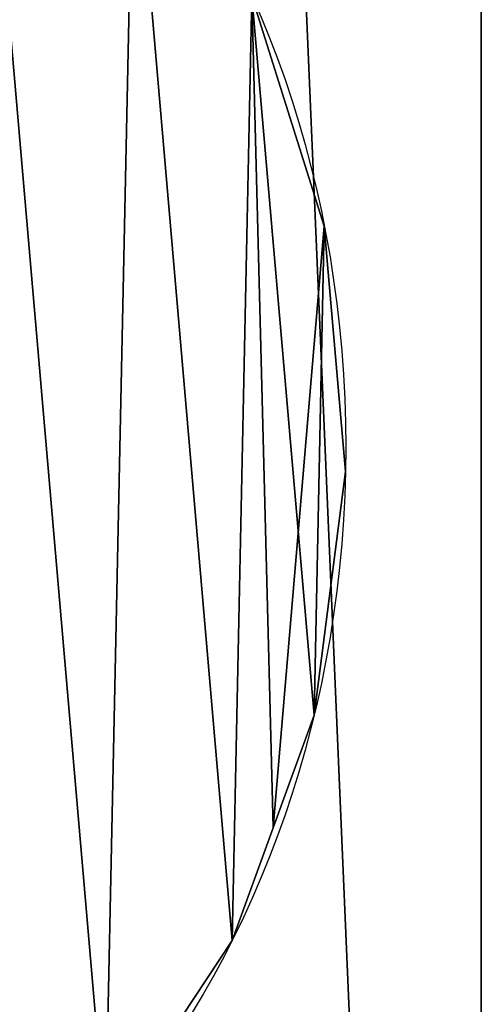
# Model space of a CAD drawing. Extents: x -11 to 98, y 16 to 80.
# Drawn here: x 1 to 2, y 20 to 21 of the extents above; entities that cross this region are included whole.
import ezdxf

# ---------------------------------------------------------------- set-up
doc = ezdxf.new("R2010")
doc.units = 0
doc.header["$MEASUREMENT"] = 0
doc.layers.get('0').update_dxf_attribs({"linetype": 'CONTINUOUS'})

# ---------------------------------------------------------------- blocks, each defined once
blk = doc.blocks.new('GROUP_80')
at = {"color": 33}
mesh = blk.add_polyface(dxfattribs=at)
corners = [(68, 36), (0, 0), (0, 36), (68, 0)]
mesh.append_faces([[corners[k] for k in face] for face in [(0, 1, 2), (1, 0, 3)]], dxfattribs={"vtx0": -1, "color": 33})
mesh = blk.add_polyface(dxfattribs=at)
corners = [(68, 0, 1.875), (0, 36, 1.875), (0, 0, 1.875), (68, 36, 1.875)]
mesh.append_faces([[corners[k] for k in face] for face in [(0, 1, 2), (1, 0, 3)]], dxfattribs={"vtx0": -1, "color": 33})
blk = doc.blocks.new('GLIDE_2')
at = {"color": 9}
for p, q in [((1.38034, 0.86355, 0.4), (1.38034, 0.86355, 0.25)), ((1.38034, 0.86355, 0.4), (1.38034, 0.86355, 0.25)), ((1.38034, 0.86355, 0.0625), (1.38034, 0.86355, 0.25)), ((1.38034, 0.86355, 0.0625), (1.38034, 0.86355, 0.25)), ((1.39954, 0.68183, 0.4), (1.39954, 0.68183, 0.25)), ((1.39954, 0.68183, 0.4), (1.39954, 0.68183, 0.25)), ((1.39954, 0.68183, 0.0625), (1.39954, 0.68183, 0.25)), ((1.39954, 0.68183, 0.0625), (1.39954, 0.68183, 0.25)), ((1.37105, 0.50132, 0.4), (1.37105, 0.50132, 0.25)), ((1.37105, 0.50132, 0.4), (1.37105, 0.50132, 0.25)), ((1.37105, 0.50132, 0.0625), (1.37105, 0.50132, 0.25)), ((1.37105, 0.50132, 0.0625), (1.37105, 0.50132, 0.25)), ((1.29682, 0.33435, 0.4), (1.29682, 0.33435, 0.25)), ((1.29682, 0.33435, 0.4), (1.29682, 0.33435, 0.25)), ((1.29682, 0.33435, 0.0625), (1.29682, 0.33435, 0.25)), ((1.29682, 0.33435, 0.0625), (1.29682, 0.33435, 0.25))]:
    blk.add_line(p, q, dxfattribs=at)
for centre in [(0.69977, 0.69977, 0.4), (0.69977, 0.69977, 0.25), (0.69977, 0.69977, 0.4), (0.69977, 0.69977, 0.25), (0.69977, 0.69977, 0.4), (0.69977, 0.69977, 0.25), (0.69977, 0.69977, 0.4), (0.69977, 0.69977, 0.25), (0.69977, 0.69977, 0.4), (0.69977, 0.69977, 0.25), (0.69977, 0.69977, 0.4), (0.69977, 0.69977, 0.25), (0.69977, 0.69977, 0.4), (0.69977, 0.69977, 0.25), (0.69977, 0.69977, 0.4), (0.69977, 0.69977, 0.4), (0.69977, 0.69977, 0.25), (0.69977, 0.69977, 0.4), (0.69977, 0.69977, 0.25), (0.69977, 0.69977, 0.4), (0.69977, 0.69977, 0.25), (0.69977, 0.69977, 0.4), (0.69977, 0.69977, 0.25), (0.69977, 0.69977, 0.4), (0.69977, 0.69977, 0.25), (0.69977, 0.69977, 0.4), (0.69977, 0.69977, 0.25), (0.69977, 0.69977, 0.4), (0.69977, 0.69977, 0.25), (0.69977, 0.69977, 0.4), (0.69977, 0.69977, 0.25), (0.69977, 0.69977, 0.4), (0.69977, 0.69977, 0.25), (0.69977, 0.69977, 0.4), (0.69977, 0.69977, 0.25), (0.69977, 0.69977, 0.4), (0.69977, 0.69977, 0.25), (0.69977, 0.69977, 0.4), (0.69977, 0.69977, 0.25), (0.69977, 0.69977, 0.4), (0.69977, 0.69977, 0.25), (0.69977, 0.69977, 0.4), (0.69977, 0.69977, 0.25), (0.69977, 0.69977, 0.4), (0.69977, 0.69977, 0.25), (0.69977, 0.69977, 0.4), (0.69977, 0.69977, 0.4), (0.69977, 0.69977, 0.25), (0.69977, 0.69977, 0.4), (0.69977, 0.69977, 0.25), (0.69977, 0.69977, 0.4), (0.69977, 0.69977, 0.0625), (0.69977, 0.69977, 0.0625), (0.69977, 0.69977, 0.25), (0.69977, 0.69977, 0.0625), (0.69977, 0.69977, 0.25), (0.69977, 0.69977, 0.0625), (0.69977, 0.69977, 0.25), (0.69977, 0.69977, 0.0625), (0.69977, 0.69977, 0.25), (0.69977, 0.69977, 0.0625), (0.69977, 0.69977, 0.25), (0.69977, 0.69977, 0.0625), (0.69977, 0.69977, 0.25), (0.69977, 0.69977, 0.0625), (0.69977, 0.69977, 0.25), (0.69977, 0.69977, 0.0625), (0.69977, 0.69977, 0.25), (0.69977, 0.69977, 0.0625), (0.69977, 0.69977, 0.25), (0.69977, 0.69977, 0.0625), (0.69977, 0.69977, 0.25), (0.69977, 0.69977, 0.0625), (0.69977, 0.69977, 0.25), (0.69977, 0.69977, 0.0625), (0.69977, 0.69977, 0.25), (0.69977, 0.69977, 0.0625), (0.69977, 0.69977, 0.25), (0.69977, 0.69977, 0.0625), (0.69977, 0.69977, 0.25), (0.69977, 0.69977, 0.0625), (0.69977, 0.69977, 0.25), (0.69977, 0.69977, 0.0625), (0.69977, 0.69977, 0.25), (0.69977, 0.69977, 0.0625), (0.69977, 0.69977, 0.25), (0.69977, 0.69977, 0.0625), (0.69977, 0.69977, 0.25), (0.69977, 0.69977, 0.0625), (0.69977, 0.69977, 0.25), (0.69977, 0.69977, 0.0625), (0.69977, 0.69977, 0.25), (0.69977, 0.69977, 0.0625), (0.69977, 0.69977, 0.25), (0.69977, 0.69977, 0.0625), (0.69977, 0.69977, 0.25), (0.69977, 0.69977, 0.0625), (0.69977, 0.69977, 0.25), (0.69977, 0.69977, 0.0625), (0.69977, 0.69977, 0.25)]:
    blk.add_circle(centre, 0.7, dxfattribs=at)
mesh = blk.add_polyface(dxfattribs=at)
corners = [(0.0192, 0.53599, 0.4), (0.02849, 0.89822, 0.4), (0, 0.71771, 0.4), (0.08478, 0.36542, 0.4), (0.06561, 0.9817, 0.4), (0.10272, 1.06519, 0.4), (0.19227, 0.21765, 0.4), (0.21765, 1.20727, 0.4), (0.33435, 0.10272, 0.4), (0.36542, 1.31476, 0.4), (0.41784, 0.06561, 0.4), (0.53599, 1.38034, 0.4), (0.50132, 0.02849, 0.4), (0.68183, 0, 0.4), (0.71771, 1.39954, 0.4), (0.86355, 0.0192, 0.4), (0.89822, 1.37105, 0.4), (1.03412, 0.08478, 0.4), (0.9817, 1.33393, 0.4), (1.06519, 1.29682, 0.4), (1.18189, 0.19227, 0.4), (1.20727, 1.18189, 0.4), (1.29682, 0.33435, 0.4), (1.31476, 1.03412, 0.4), (1.33393, 0.41784, 0.4), (1.38034, 0.86355, 0.4), (1.37105, 0.50132, 0.4), (1.39954, 0.68183, 0.4)]
mesh.append_faces([[corners[k] for k in face] for face in [(0, 1, 2), (25, 26, 27)]], dxfattribs={"vtx0": -1, "color": 9})
mesh.append_faces([[corners[k] for k in face] for face in [(1, 3, 4), (4, 3, 5), (5, 6, 7), (7, 8, 9), (9, 10, 11), (11, 13, 14), (14, 15, 16), (16, 17, 18), (18, 17, 19), (19, 20, 21), (21, 22, 23), (23, 24, 25)]], dxfattribs={"vtx0": -1, "vtx1": -1, "color": 9})
mesh.append_faces([[corners[k] for k in face] for face in [(1, 0, 3), (5, 3, 6), (7, 6, 8), (9, 8, 10), (11, 10, 12), (11, 12, 13), (14, 13, 15), (16, 15, 17), (19, 17, 20), (21, 20, 22), (23, 22, 24), (25, 24, 26)]], dxfattribs={"vtx0": -1, "vtx2": -1, "color": 9})
mesh = blk.add_polyface(dxfattribs=at)
corners = [(0.02849, 0.89822, 0.0625), (0.0192, 0.53599, 0.0625), (0, 0.71771, 0.0625), (0.08478, 0.36542, 0.0625), (0.10272, 1.06519, 0.0625), (0.19227, 0.21765, 0.0625), (0.21765, 1.20727, 0.0625), (0.33435, 0.10272, 0.0625), (0.36542, 1.31476, 0.0625), (0.50132, 0.02849, 0.0625), (0.53599, 1.38034, 0.0625), (0.68183, 0, 0.0625), (0.71771, 1.39954, 0.0625), (0.86355, 0.0192, 0.0625), (0.89822, 1.37105, 0.0625), (1.03412, 0.08478, 0.0625), (1.06519, 1.29682, 0.0625), (1.18189, 0.19227, 0.0625), (1.20727, 1.18189, 0.0625), (1.29682, 0.33435, 0.0625), (1.31476, 1.03412, 0.0625), (1.37105, 0.50132, 0.0625), (1.38034, 0.86355, 0.0625), (1.39954, 0.68183, 0.0625)]
mesh.append_faces([[corners[k] for k in face] for face in [(0, 1, 2), (21, 22, 23)]], dxfattribs={"vtx0": -1, "color": 9})
mesh.append_faces([[corners[k] for k in face] for face in [(1, 0, 3), (3, 4, 5), (5, 6, 7), (7, 8, 9), (9, 10, 11), (11, 12, 13), (13, 14, 15), (15, 16, 17), (17, 18, 19), (19, 20, 21)]], dxfattribs={"vtx0": -1, "vtx1": -1, "color": 9})
mesh.append_faces([[corners[k] for k in face] for face in [(3, 0, 4), (5, 4, 6), (7, 6, 8), (9, 8, 10), (11, 10, 12), (13, 12, 14), (15, 14, 16), (17, 16, 18), (19, 18, 20), (21, 20, 22)]], dxfattribs={"vtx0": -1, "vtx2": -1, "color": 9})
mesh = blk.add_polyface(dxfattribs=at)
corners = [(1.31476, 1.03412, 0.25), (1.38034, 0.86355, 0.4), (1.38034, 0.86355, 0.25), (1.31476, 1.03412, 0.4)]
mesh.append_faces([[corners[k] for k in face] for face in [(0, 1, 2), (1, 0, 3)]], dxfattribs={"vtx0": -1, "color": 9})
mesh = blk.add_polyface(dxfattribs=at)
corners = [(1.31476, 1.03412, 0.0625), (1.38034, 0.86355, 0.25), (1.38034, 0.86355, 0.0625), (1.31476, 1.03412, 0.25)]
mesh.append_faces([[corners[k] for k in face] for face in [(0, 1, 2), (1, 0, 3)]], dxfattribs={"vtx0": -1, "color": 9})
mesh = blk.add_polyface(dxfattribs=at)
corners = [(1.38034, 0.86355, 0.25), (1.39954, 0.68183, 0.4), (1.39954, 0.68183, 0.25), (1.38034, 0.86355, 0.4)]
mesh.append_faces([[corners[k] for k in face] for face in [(0, 1, 2), (1, 0, 3)]], dxfattribs={"vtx0": -1, "color": 9})
mesh = blk.add_polyface(dxfattribs=at)
corners = [(1.38034, 0.86355, 0.0625), (1.39954, 0.68183, 0.25), (1.39954, 0.68183, 0.0625), (1.38034, 0.86355, 0.25)]
mesh.append_faces([[corners[k] for k in face] for face in [(0, 1, 2), (1, 0, 3)]], dxfattribs={"vtx0": -1, "color": 9})
mesh = blk.add_polyface(dxfattribs=at)
corners = [(1.39954, 0.68183, 0.25), (1.37105, 0.50132, 0.4), (1.37105, 0.50132, 0.25), (1.39954, 0.68183, 0.4)]
mesh.append_faces([[corners[k] for k in face] for face in [(0, 1, 2), (1, 0, 3)]], dxfattribs={"vtx0": -1, "color": 9})
mesh = blk.add_polyface(dxfattribs=at)
corners = [(1.39954, 0.68183, 0.0625), (1.37105, 0.50132, 0.25), (1.37105, 0.50132, 0.0625), (1.39954, 0.68183, 0.25)]
mesh.append_faces([[corners[k] for k in face] for face in [(0, 1, 2), (1, 0, 3)]], dxfattribs={"vtx0": -1, "color": 9})
mesh = blk.add_polyface(dxfattribs=at)
corners = [(1.37105, 0.50132, 0.25), (1.29682, 0.33435, 0.4), (1.29682, 0.33435, 0.25), (1.33393, 0.41784, 0.4), (1.37105, 0.50132, 0.4)]
mesh.append_faces([[corners[k] for k in face] for face in [(0, 1, 2), (3, 0, 4)]], dxfattribs={"vtx0": -1, "color": 9})
mesh.append_faces([[corners[k] for k in face] for face in [(1, 0, 3)]], dxfattribs={"vtx0": -1, "vtx1": -1, "color": 9})
mesh = blk.add_polyface(dxfattribs=at)
corners = [(1.37105, 0.50132, 0.0625), (1.29682, 0.33435, 0.25), (1.29682, 0.33435, 0.0625), (1.37105, 0.50132, 0.25)]
mesh.append_faces([[corners[k] for k in face] for face in [(0, 1, 2), (1, 0, 3)]], dxfattribs={"vtx0": -1, "color": 9})
mesh = blk.add_polyface(dxfattribs=at)
corners = [(1.29682, 0.33435, 0.25), (1.18189, 0.19227, 0.4), (1.18189, 0.19227, 0.25), (1.29682, 0.33435, 0.4)]
mesh.append_faces([[corners[k] for k in face] for face in [(0, 1, 2), (1, 0, 3)]], dxfattribs={"vtx0": -1, "color": 9})
mesh = blk.add_polyface(dxfattribs=at)
corners = [(1.29682, 0.33435, 0.0625), (1.18189, 0.19227, 0.25), (1.18189, 0.19227, 0.0625), (1.29682, 0.33435, 0.25)]
mesh.append_faces([[corners[k] for k in face] for face in [(0, 1, 2), (1, 0, 3)]], dxfattribs={"vtx0": -1, "color": 9})
blk = doc.blocks.new('4-20_GLIDE_3')
at = {"color": 0}
blk.add_blockref('GLIDE_2', (0, 0, -0.0625), dxfattribs=at)
blk = doc.blocks.new('GROUP_74')
at = {"color": 33}
for p, q in [((1.875, 44, 33.625), (1.875, 0, 33.625)), ((1.875, 44), (1.875, 0)), ((1.875, 44, 33.625), (1.875, 0, 33.625)), ((1.875, 44), (1.875, 0))]:
    blk.add_line(p, q, dxfattribs=at)
mesh = blk.add_polyface(dxfattribs=at)
corners = [(1.875, 0, 33.625), (0, 44, 33.625), (0, 0, 33.625), (1.875, 44, 33.625)]
mesh.append_faces([[corners[k] for k in face] for face in [(0, 1, 2), (1, 0, 3)]], dxfattribs={"vtx0": -1, "color": 33})
mesh = blk.add_polyface(dxfattribs=at)
corners = [(1.875, 44), (0, 0), (0, 44), (1.875, 0)]
mesh.append_faces([[corners[k] for k in face] for face in [(0, 1, 2), (1, 0, 3)]], dxfattribs={"vtx0": -1, "color": 33})
mesh = blk.add_polyface(dxfattribs=at)
corners = [(1.875, 44), (1.875, 0, 33.625), (1.875, 0), (1.875, 44, 33.625)]
mesh.append_faces([[corners[k] for k in face] for face in [(0, 1, 2), (1, 0, 3)]], dxfattribs={"vtx0": -1, "color": 33})
blk = doc.blocks.new('GROUP_98')
at = {"color": 0, "yscale": 0.8181818181818183, "zscale": 1.200743494423792}
blk.add_blockref('GROUP_74', (0, 0, 0.67069), dxfattribs=at)
at = {"color": 0, "extrusion": (0, 0, -1), "xscale": 1.1392, "yscale": 1.1392, "zscale": -1.134136888888889, "rotation": 179.9999999999854}
blk.add_blockref('4-20_GLIDE_3', (-0.14032, 33.70027), dxfattribs=at)
blk = doc.blocks.new('GROUP_104')
at = {"color": 0, "xscale": 1.433823529411764}
blk.add_blockref('GROUP_80', (0, 0, 41.04569), dxfattribs=at)
at = {"color": 0}
blk.add_blockref('GROUP_98', (0, 0), dxfattribs=at)
blk = doc.blocks.new('GROUP_111')
at = {"color": 7, "yscale": 1.222222222222222}
blk.add_blockref('GROUP_104', (0, 0.7677), dxfattribs=at)
blk = doc.blocks.new('T-1668')
at = {"color": 0, "extrusion": (0, 0, -1), "zscale": -1}
blk.add_blockref('GROUP_111', (0, 0), dxfattribs=at)

msp = doc.modelspace()

# ---------------------------------------------------------------- block references
at = {"color": 253, "rotation": 180}
msp.add_blockref('T-1668', (0, 61.07592), dxfattribs=at)

doc.saveas('drawing.dxf')
